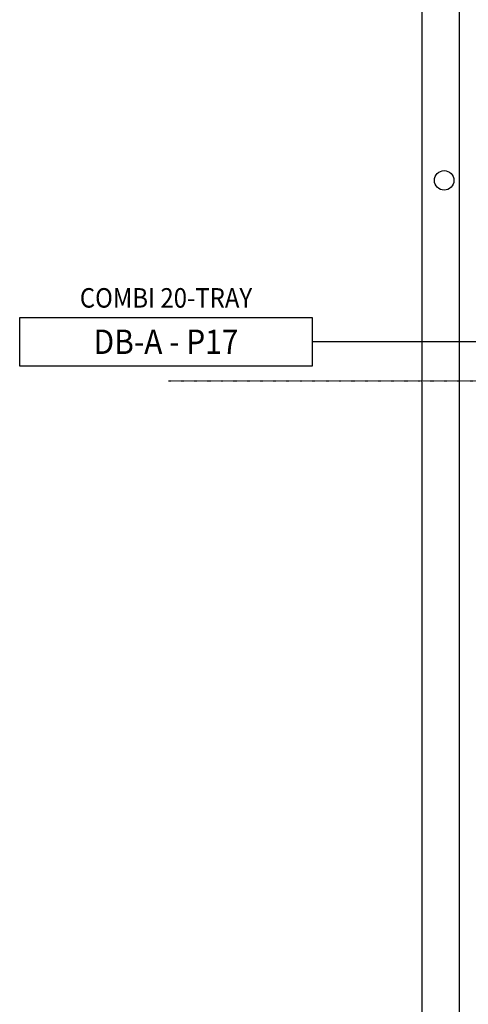
# Model space of a CAD drawing. Extents: x -2900 to 82854, y -900 to 39626.
# Drawn here: x -2900 to -600, y 14803 to 19851 of the extents above; entities that cross this region are included whole.
import ezdxf
from ezdxf.enums import TextEntityAlignment as Align

# ---------------------------------------------------------------- set-up
doc = ezdxf.new("R2010")
doc.units = 0
doc.linetypes.add('X-3031-HOME-F$0$EDG-1DOT-2', pattern=[5, 2, -1.4, 0.2, -1.4])
doc.linetypes.add('X-3031-HOME-F$0$EDG-DASH-3', pattern=[4.5, 3, -1.5])
for name, color, linetype in [('L28', 133, 'X-3031-HOME-F$0$EDG-1DOT-2'), ('L33', 8, 'CONTINUOUS'), ('L37', 31, 'X-3031-HOME-F$0$EDG-DASH-3'), ('POW-CIRC', 6, 'CONTINUOUS'), ('SYM-050', 6, 'CONTINUOUS'), ('SYM-ATT', 2, 'CONTINUOUS'), ('SYM-TEXT', 7, 'CONTINUOUS'), ('X-XREF', 7, 'CONTINUOUS')]:
    doc.layers.add(name, color=color, linetype=linetype)
doc.styles.add('EDG', font='edg.shx', dxfattribs={"width": 0.9})

# ---------------------------------------------------------------- blocks, each defined once
blk = doc.blocks.new('X-3031-HOME-F')
at = {"layer": 'L28'}
blk.add_line((-2136.3, 18000), (32516.6, 18000), dxfattribs=at)
at = {"layer": 'L33'}
blk.add_line((-645, 7155), (-645, 30566.9), dxfattribs=at)
blk.add_circle((-723.7, 19027.3), 50, dxfattribs=at)
at = {"layer": 'L37'}
blk.add_line((-836.6, 11740), (-836.5, 32687), dxfattribs=at)
blk = doc.blocks.new('REF-CIRC')
at = {"layer": 'SYM-050', "color": 0, "linetype": 'ByBlock'}
blk.add_lwpolyline([(-1500, 250), (1500, 250), (1500, -250), (-1500, -250)], close=True, dxfattribs=at)
at = {"layer": 'SYM-ATT', "linetype": 'ByBlock', "style": 'EDG', "width": 0.9}
for tag, height, p in [('EQUIP', 200, (0, 450)), ('CHAN', 250, (0, 0))]:
    blk.add_attdef(tag, text='', height=height, dxfattribs=at).set_placement(p, align=Align.MIDDLE_CENTER)
at = {"layer": 'SYM-ATT', "color": 255, "linetype": 'ByBlock', "style": 'EDG', "width": 0.9}
for tag, flags in [('RATING', 3), ('MOUNT', 3), ('TYPE', 3), ('NAME', 3), ('ID', 9)]:
    blk.add_attdef(tag, (0, 0), '', height=200, dxfattribs=dict(at, flags=flags))
at = {"layer": 'SYM-TEXT', "color": 255, "linetype": 'ByBlock', "style": 'EDG', "width": 0.9, "flags": 3}
blk.add_attdef('TEXT', (0, 0), '', height=200, dxfattribs=at)

msp = doc.modelspace()

# ---------------------------------------------------------------- linework, layer by layer
at = {"layer": 'POW-CIRC'}
msp.add_lwpolyline([(-450, 18200), (-1400, 18200)], dxfattribs=at)

# ---------------------------------------------------------------- block references
at = {"layer": 'POW-CIRC', "xscale": 0.5, "yscale": 0.5, "zscale": 0.5}
msp.add_blockref('REF-CIRC', (-2150, 18200), dxfattribs=at).add_auto_attribs({'CHAN': 'DB-A - P17', 'EQUIP': 'COMBI 20-TRAY'})
at = {"layer": 'X-XREF'}
msp.add_blockref('X-3031-HOME-F', (0, 0), dxfattribs=at)

doc.saveas('drawing.dxf')
